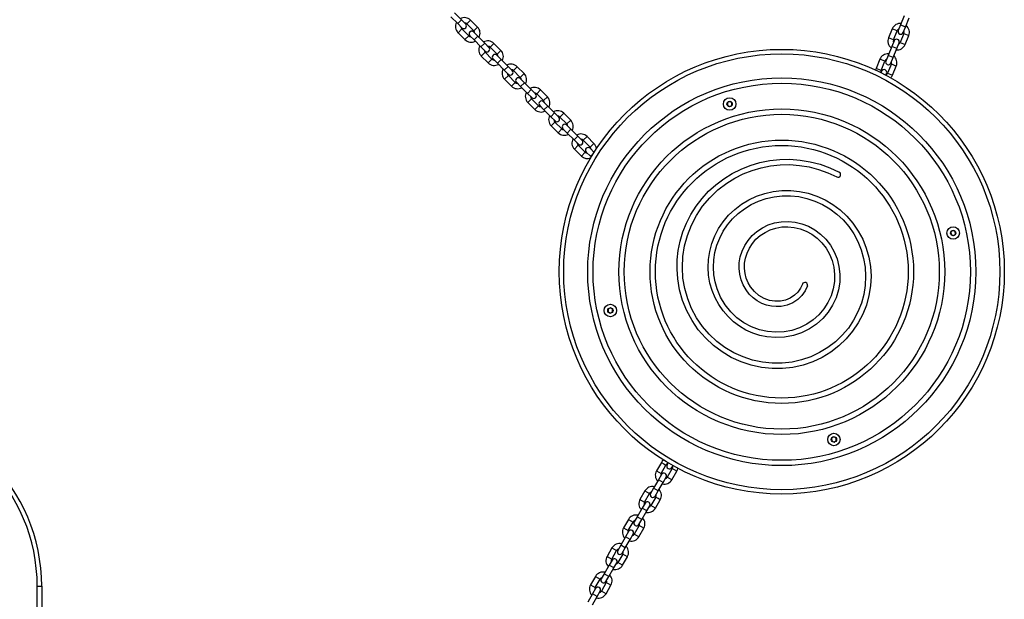
# Model space of a CAD drawing. Units: millimetres. Extents: x 2822 to 9856, y 862 to 8408.
# Drawn here: x 6765 to 7871, y 5126 to 5778 of the extents above; entities that cross this region are included whole.
import ezdxf

# ---------------------------------------------------------------- set-up
doc = ezdxf.new("R2010")
doc.units = ezdxf.units.MM
doc.header["$LTSCALE"] = 30

msp = doc.modelspace()

# ---------------------------------------------------------------- linework, layer by layer
at = {"color": 7, "linetype": 'Continuous', "lineweight": 25}
for p, q in [((7260.88, 5777.87), (7253.1, 5785.65)), ((7248.85, 5781.41), (7256.64, 5773.62)), ((7265.65, 5773.1), (7260.88, 5777.87)), ((7278.91, 5769.73), (7271.13, 5777.52)), ((7758.32, 5782.27), (7754.16, 5772.07)), ((7759.72, 5769.81), (7763.88, 5780)), ((7256.64, 5773.62), (7261.4, 5768.86)), ((7256.99, 5763.38), (7264.77, 5755.59)), ((7269.01, 5759.83), (7261.23, 5767.62)), ((7261.4, 5768.86), (7261.41, 5768.85)), ((7265.65, 5773.1), (7265.65, 5773.1)), ((7266.89, 5773.28), (7274.67, 5765.49)), ((7274.5, 5764.25), (7274.49, 5764.26)), ((7279.26, 5759.49), (7274.5, 5764.25)), ((7744.85, 5767.78), (7740.69, 5757.59)), ((7746.25, 5755.32), (7750.41, 5765.52)), ((7751.62, 5765.84), (7751.61, 5765.83)), ((7754.16, 5772.07), (7751.62, 5765.84)), ((7757.17, 5763.57), (7759.72, 5769.81)), ((7757.17, 5763.56), (7757.17, 5763.57)), ((7270.25, 5760.01), (7275.02, 5755.24)), ((7270.25, 5760.01), (7270.25, 5760.01)), ((7275.02, 5755.24), (7282.8, 5747.46)), ((7287.05, 5751.7), (7279.26, 5759.49)), ((7746.89, 5754.25), (7744.34, 5748.01)), ((7746.89, 5754.26), (7746.89, 5754.25)), ((7757.81, 5762.49), (7753.65, 5752.3)), ((7759.21, 5750.03), (7763.37, 5760.23)), ((7282.8, 5747.46), (7287.57, 5742.7)), ((7291.81, 5746.94), (7287.05, 5751.7)), ((7295.18, 5733.67), (7287.39, 5741.46)), ((7287.57, 5742.7), (7287.57, 5742.69)), ((7291.81, 5746.93), (7291.81, 5746.94)), ((7293.05, 5747.11), (7300.83, 5739.33)), ((7305.08, 5743.57), (7297.29, 5751.36)), ((7744.34, 5748.01), (7740.18, 5737.82)), ((7745.74, 5735.55), (7749.9, 5745.74)), ((7749.9, 5745.74), (7752.44, 5751.98)), ((7752.44, 5751.98), (7752.45, 5751.99)), ((7283.15, 5737.21), (7290.93, 5729.43)), ((7296.41, 5733.85), (7296.42, 5733.85)), ((7296.42, 5733.85), (7301.18, 5729.08)), ((7300.66, 5738.09), (7300.65, 5738.09)), ((7305.42, 5733.32), (7300.66, 5738.09)), ((7313.21, 5725.54), (7305.42, 5733.32)), ((7730.87, 5733.53), (7726.71, 5723.33)), ((7732.27, 5721.07), (7736.43, 5731.26)), ((7737.64, 5731.58), (7737.63, 5731.57)), ((7740.18, 5737.82), (7737.64, 5731.58)), ((7743.19, 5729.31), (7745.74, 5735.55)), ((7301.18, 5729.08), (7308.97, 5721.3)), ((7308.97, 5721.3), (7313.73, 5716.53)), ((7317.97, 5720.78), (7313.21, 5725.54)), ((7317.98, 5720.77), (7317.97, 5720.78)), ((7319.21, 5720.95), (7327, 5713.17)), ((7331.24, 5717.41), (7323.45, 5725.19)), ((7732.91, 5719.99), (7732.19, 5718.44)), ((7732.91, 5720), (7732.91, 5719.99)), ((7743.83, 5728.24), (7739.67, 5718.04)), ((7743.19, 5729.31), (7743.19, 5729.31)), ((7745.23, 5715.78), (7749.39, 5725.97)), ((7309.31, 5711.05), (7317.1, 5703.27)), ((7321.34, 5707.51), (7313.56, 5715.29)), ((7313.73, 5716.53), (7313.74, 5716.53)), ((7326.82, 5711.92), (7326.82, 5711.93)), ((7331.59, 5707.16), (7326.82, 5711.92)), ((7737.62, 5715.65), (7738.46, 5717.72)), ((7738.46, 5717.72), (7738.47, 5717.73)), ((7322.57, 5707.69), (7322.58, 5707.68)), ((7322.58, 5707.68), (7327.34, 5702.92)), ((7327.34, 5702.92), (7335.13, 5695.13)), ((7339.37, 5699.38), (7331.59, 5707.16)), ((7344.13, 5694.61), (7339.37, 5699.38)), ((7357.4, 5691.25), (7349.62, 5699.03)), ((7335.13, 5695.13), (7339.89, 5690.37)), ((7347.5, 5681.35), (7339.72, 5689.13)), ((7339.89, 5690.37), (7339.9, 5690.36)), ((7344.14, 5694.61), (7344.13, 5694.61)), ((7345.38, 5694.79), (7353.16, 5687)), ((7352.99, 5685.76), (7352.98, 5685.77)), ((7357.75, 5681), (7352.99, 5685.76)), ((7562.35, 5686.09), (7559.76, 5684.81)), ((7564.75, 5684.48), (7562.35, 5686.09)), ((7335.48, 5684.89), (7343.26, 5677.1)), ((7348.74, 5681.53), (7348.74, 5681.52)), ((7348.74, 5681.52), (7353.51, 5676.76)), ((7353.51, 5676.76), (7361.29, 5668.97)), ((7365.53, 5673.21), (7357.75, 5681)), ((7559.76, 5684.81), (7559.58, 5681.93)), ((7559.58, 5681.93), (7561.98, 5680.32)), ((7561.98, 5680.32), (7564.57, 5681.6)), ((7564.57, 5681.6), (7564.75, 5684.48)), ((7361.29, 5668.97), (7366.05, 5664.21)), ((7370.3, 5668.45), (7365.53, 5673.21)), ((7366.05, 5664.21), (7366.06, 5664.2)), ((7370.3, 5668.44), (7370.3, 5668.45)), ((7371.54, 5668.62), (7379.32, 5660.84)), ((7383.57, 5665.08), (7375.78, 5672.87)), ((7361.64, 5658.72), (7369.42, 5650.94)), ((7373.67, 5655.18), (7365.88, 5662.97)), ((7374.9, 5655.36), (7374.91, 5655.36)), ((7374.91, 5655.36), (7379.67, 5650.59)), ((7379.15, 5659.6), (7379.14, 5659.61)), ((7383.91, 5654.84), (7379.15, 5659.6)), ((7391.7, 5647.05), (7383.91, 5654.84)), ((7379.67, 5650.59), (7387.45, 5642.81)), ((7387.45, 5642.81), (7392.22, 5638.04)), ((7396.46, 5642.29), (7391.7, 5647.05)), ((7396.47, 5642.28), (7396.46, 5642.29)), ((7397.7, 5642.46), (7405.49, 5634.68)), ((7409.73, 5638.92), (7401.94, 5646.7)), ((7387.8, 5632.56), (7395.59, 5624.78)), ((7399.83, 5629.02), (7392.04, 5636.8)), ((7392.22, 5638.04), (7392.22, 5638.04)), ((7409.84, 5628.91), (7405.31, 5633.44)), ((7405.31, 5633.44), (7405.31, 5633.44)), ((7401.06, 5629.2), (7401.07, 5629.19)), ((7401.07, 5629.19), (7405.83, 5624.43)), ((7405.83, 5624.43), (7406.6, 5623.67)), ((7813.13, 5541.09), (7810.72, 5539.48)), ((7810.72, 5539.48), (7810.91, 5536.6)), ((7810.91, 5536.6), (7813.5, 5535.32)), ((7815.71, 5539.81), (7813.13, 5541.09)), ((7813.5, 5535.32), (7815.9, 5536.93)), ((7815.9, 5536.93), (7815.71, 5539.81)), ((7573.63, 5492.37), (7573.62, 5492.71)), ((7428.32, 5453.99), (7425.75, 5452.69)), ((7430.74, 5452.41), (7428.32, 5453.99)), ((7425.75, 5452.69), (7425.59, 5449.81)), ((7425.59, 5449.81), (7428.01, 5448.23)), ((7428.01, 5448.23), (7430.58, 5449.53)), ((7430.58, 5449.53), (7430.74, 5452.41)), ((7679.15, 5308.99), (7676.74, 5307.41)), ((7676.74, 5307.41), (7676.9, 5304.53)), ((7676.9, 5304.53), (7679.47, 5303.23)), ((7681.73, 5307.69), (7679.15, 5308.99)), ((7679.47, 5303.23), (7681.89, 5304.81)), ((7681.89, 5304.81), (7681.73, 5307.69)), ((7485.46, 5280.34), (7479.95, 5270.81)), ((7485.15, 5267.81), (7490.65, 5277.34)), ((7491.9, 5277.49), (7491.89, 5277.49)), ((7493.15, 5279.67), (7491.9, 5277.49)), ((7497.09, 5274.49), (7498.35, 5276.67)), ((7485.64, 5266.65), (7482.27, 5260.82)), ((7485.64, 5266.66), (7485.64, 5266.65)), ((7497.58, 5273.34), (7492.08, 5263.81)), ((7497.09, 5274.49), (7497.09, 5274.49)), ((7497.27, 5260.81), (7502.78, 5270.34)), ((7482.27, 5260.82), (7476.76, 5251.29)), ((7481.96, 5248.29), (7487.46, 5257.82)), ((7487.46, 5257.82), (7490.83, 5263.65)), ((7490.83, 5263.65), (7490.84, 5263.66)), ((7466.96, 5248.3), (7461.45, 5238.76)), ((7466.65, 5235.76), (7472.15, 5245.3)), ((7473.4, 5245.45), (7473.39, 5245.44)), ((7476.76, 5251.29), (7473.4, 5245.45)), ((7478.59, 5242.45), (7481.96, 5248.29)), ((7467.14, 5234.61), (7463.77, 5228.78)), ((7467.14, 5234.62), (7467.14, 5234.61)), ((7479.08, 5241.3), (7473.58, 5231.76)), ((7478.59, 5242.44), (7478.59, 5242.45)), ((7478.77, 5228.76), (7484.28, 5238.3)), ((7463.77, 5228.78), (7458.26, 5219.24)), ((7463.46, 5216.24), (7468.96, 5225.78)), ((7468.96, 5225.78), (7472.33, 5231.61)), ((7472.33, 5231.61), (7472.34, 5231.62)), ((7448.46, 5216.26), (7442.95, 5206.72)), ((7448.15, 5203.72), (7453.65, 5213.26)), ((7454.9, 5213.41), (7454.89, 5213.4)), ((7458.26, 5219.24), (7454.9, 5213.41)), ((7460.09, 5210.41), (7463.46, 5216.24)), ((7460.09, 5210.4), (7460.09, 5210.41)), ((7448.64, 5202.57), (7445.27, 5196.73)), ((7448.64, 5202.58), (7448.64, 5202.57)), ((7450.46, 5193.73), (7453.83, 5199.57)), ((7453.83, 5199.57), (7453.84, 5199.58)), ((7460.58, 5209.26), (7455.08, 5199.72)), ((7460.27, 5196.72), (7465.78, 5206.26)), ((7445.27, 5196.73), (7439.76, 5187.2)), ((7444.96, 5184.2), (7450.46, 5193.73)), ((7429.96, 5184.21), (7424.45, 5174.68)), ((7429.65, 5171.68), (7435.15, 5181.21)), ((7436.4, 5181.37), (7436.39, 5181.36)), ((7439.76, 5187.2), (7436.4, 5181.37)), ((7442.08, 5177.21), (7436.58, 5167.68)), ((7441.59, 5178.37), (7444.96, 5184.2)), ((7441.59, 5178.36), (7441.59, 5178.37)), ((7430.14, 5170.52), (7426.77, 5164.69)), ((7430.14, 5170.53), (7430.14, 5170.52)), ((7431.96, 5161.69), (7435.33, 5167.52)), ((7435.33, 5167.52), (7435.34, 5167.53)), ((7441.77, 5164.68), (7447.28, 5174.21)), ((7421.26, 5155.16), (7417.9, 5149.32)), ((7426.77, 5164.69), (7421.26, 5155.16)), ((7426.46, 5152.16), (7431.96, 5161.69)), ((7411.46, 5152.17), (7405.95, 5142.64)), ((7411.15, 5139.64), (7416.65, 5149.17)), ((7417.9, 5149.32), (7417.89, 5149.31)), ((7423.58, 5145.17), (7418.08, 5135.64)), ((7423.09, 5146.32), (7426.46, 5152.16)), ((7423.09, 5146.31), (7423.09, 5146.32)), ((6784.27, 4641.06), (6784.27, 5141.06)), ((6784.27, 5141.06), (6789.27, 5141.06)), ((6789.27, 5141.06), (6789.27, 4641.06)), ((7408.27, 5132.65), (7402.76, 5123.11)), ((7411.64, 5138.48), (7408.27, 5132.65)), ((7411.64, 5138.49), (7411.64, 5138.48)), ((7413.46, 5129.65), (7416.83, 5135.48)), ((7416.83, 5135.48), (7416.84, 5135.49)), ((7423.27, 5132.64), (7428.78, 5142.17)), ((7407.96, 5120.11), (7413.46, 5129.65))]:
    msp.add_line(p, q, dxfattribs=at)
at = {"color": 8, "linetype": 'Continuous', "lineweight": 25}
for p, q in [((7256.64, 5773.62), (7260.88, 5777.87)), ((7266.89, 5773.28), (7271.13, 5777.52)), ((7261.23, 5767.62), (7256.99, 5763.38)), ((7274.67, 5765.49), (7278.91, 5769.73)), ((7750.41, 5765.52), (7744.85, 5767.78)), ((7759.72, 5769.81), (7754.16, 5772.07)), ((7269.01, 5759.83), (7264.77, 5755.59)), ((7275.02, 5755.24), (7279.26, 5759.49)), ((7746.25, 5755.32), (7740.69, 5757.59)), ((7753.65, 5752.3), (7759.21, 5750.03)), ((7757.81, 5762.49), (7763.37, 5760.23)), ((7282.8, 5747.46), (7287.05, 5751.7)), ((7287.39, 5741.46), (7283.15, 5737.21)), ((7293.05, 5747.11), (7297.29, 5751.36)), ((7300.83, 5739.33), (7305.08, 5743.57)), ((7749.9, 5745.74), (7744.34, 5748.01)), ((7295.18, 5733.67), (7290.93, 5729.43)), ((7301.18, 5729.08), (7305.42, 5733.32)), ((7736.43, 5731.26), (7730.87, 5733.53)), ((7745.74, 5735.55), (7740.18, 5737.82)), ((7308.97, 5721.3), (7313.21, 5725.54)), ((7319.21, 5720.95), (7323.45, 5725.19)), ((7732.27, 5721.07), (7726.71, 5723.33)), ((7743.83, 5728.24), (7749.39, 5725.97)), ((7313.56, 5715.29), (7309.31, 5711.05)), ((7327, 5713.17), (7331.24, 5717.41)), ((7739.67, 5718.04), (7745.23, 5715.78)), ((7321.34, 5707.51), (7317.1, 5703.27)), ((7327.34, 5702.92), (7331.59, 5707.16)), ((7335.13, 5695.13), (7339.37, 5699.38)), ((7345.38, 5694.79), (7349.62, 5699.03)), ((7339.72, 5689.13), (7335.48, 5684.89)), ((7353.16, 5687), (7357.4, 5691.25)), ((7347.5, 5681.35), (7343.26, 5677.1)), ((7353.51, 5676.76), (7357.75, 5681)), ((7361.29, 5668.97), (7365.53, 5673.21)), ((7371.54, 5668.62), (7375.78, 5672.87)), ((7379.32, 5660.84), (7383.57, 5665.08)), ((7365.88, 5662.97), (7361.64, 5658.72)), ((7373.67, 5655.18), (7369.42, 5650.94)), ((7379.67, 5650.59), (7383.91, 5654.84)), ((7387.45, 5642.81), (7391.7, 5647.05)), ((7397.7, 5642.46), (7401.94, 5646.7)), ((7392.04, 5636.8), (7387.8, 5632.56)), ((7405.49, 5634.68), (7409.73, 5638.92)), ((7399.83, 5629.02), (7395.59, 5624.78)), ((7405.83, 5624.43), (7409.04, 5627.64)), ((7485.46, 5280.34), (7488.05, 5278.84)), ((7488.05, 5278.84), (7490.65, 5277.34)), ((7479.95, 5270.81), (7482.55, 5269.31)), ((7482.55, 5269.31), (7485.15, 5267.81)), ((7500.18, 5271.84), (7497.58, 5273.34)), ((7502.78, 5270.34), (7500.18, 5271.84)), ((7487.46, 5257.82), (7482.27, 5260.82)), ((7494.67, 5262.31), (7492.08, 5263.81)), ((7497.27, 5260.81), (7494.67, 5262.31)), ((7466.96, 5248.3), (7469.55, 5246.8)), ((7469.55, 5246.8), (7472.15, 5245.3)), ((7481.96, 5248.29), (7476.76, 5251.29)), ((7461.45, 5238.76), (7464.05, 5237.26)), ((7464.05, 5237.26), (7466.65, 5235.76)), ((7481.68, 5239.8), (7479.08, 5241.3)), ((7484.28, 5238.3), (7481.68, 5239.8)), ((7468.96, 5225.78), (7463.77, 5228.78)), ((7476.17, 5230.26), (7473.58, 5231.76)), ((7478.77, 5228.76), (7476.17, 5230.26)), ((7448.46, 5216.26), (7451.05, 5214.76)), ((7451.05, 5214.76), (7453.65, 5213.26)), ((7463.46, 5216.24), (7458.26, 5219.24)), ((7442.95, 5206.72), (7445.55, 5205.22)), ((7445.55, 5205.22), (7448.15, 5203.72)), ((7457.67, 5198.22), (7455.08, 5199.72)), ((7463.18, 5207.76), (7460.58, 5209.26)), ((7465.78, 5206.26), (7463.18, 5207.76)), ((7450.46, 5193.73), (7445.27, 5196.73)), ((7460.27, 5196.72), (7457.67, 5198.22)), ((7429.96, 5184.21), (7432.55, 5182.71)), ((7432.55, 5182.71), (7435.15, 5181.21)), ((7444.96, 5184.2), (7439.76, 5187.2)), ((7444.68, 5175.71), (7442.08, 5177.21)), ((7424.45, 5174.68), (7427.05, 5173.18)), ((7427.05, 5173.18), (7429.65, 5171.68)), ((7439.17, 5166.18), (7436.58, 5167.68)), ((7441.77, 5164.68), (7439.17, 5166.18)), ((7447.28, 5174.21), (7444.68, 5175.71)), ((7426.46, 5152.16), (7421.26, 5155.16)), ((7431.96, 5161.69), (7426.77, 5164.69)), ((7411.46, 5152.17), (7414.05, 5150.67)), ((7414.05, 5150.67), (7416.65, 5149.17)), ((7426.18, 5143.67), (7423.58, 5145.17)), ((7405.95, 5142.64), (7408.55, 5141.14)), ((7413.46, 5129.65), (7408.27, 5132.65)), ((7408.55, 5141.14), (7411.15, 5139.64)), ((7420.67, 5134.14), (7418.08, 5135.64)), ((7423.27, 5132.64), (7420.67, 5134.14)), ((7428.78, 5142.17), (7426.18, 5143.67))]:
    msp.add_line(p, q, dxfattribs=at)
at = {"color": 7, "linetype": 'Continuous', "lineweight": 25, "flags": 128}
for points in [[(7726.71, 5723.33), (7726.18, 5721.55), (7726.14, 5721.35)], [(7649.55, 5478.66), (7646.97, 5473.1), (7643.31, 5467.96), (7638.65, 5463.46), (7633.08, 5459.81), (7626.78, 5457.16), (7619.92, 5455.68), (7614.55, 5455.41), (7609.09, 5455.88), (7603.65, 5457.12), (7598.34, 5459.14), (7593.27, 5461.91), (7588.54, 5465.41), (7584.27, 5469.59), (7580.55, 5474.4), (7577.47, 5479.76), (7575.12, 5485.58), (7573.56, 5491.77), (7572.85, 5498.22), (7573.03, 5504.8), (7574.13, 5511.39), (7576.14, 5517.87), (7579.06, 5524.1), (7582.86, 5529.96), (7587.49, 5535.33), (7592.88, 5540.08), (7598.95, 5544.11), (7605.6, 5547.32), (7612.73, 5549.62), (7620.2, 5550.95), (7627.88, 5551.26), (7635.63, 5550.5), (7643.31, 5548.68), (7650.76, 5545.8), (7657.85, 5541.88), (7664.41, 5536.97), (7670.32, 5531.15), (7675.44, 5524.5), (7679.66, 5517.13), (7682.89, 5509.16), (7685.02, 5500.73), (7686.01, 5491.99), (7685.79, 5483.09), (7684.36, 5474.2), (7681.7, 5465.5), (7677.85, 5457.14), (7672.84, 5449.3), (7666.76, 5442.13), (7659.68, 5435.78), (7651.72, 5430.4), (7643.02, 5426.1), (7633.72, 5422.98), (7623.98, 5421.13), (7613.99, 5420.62), (7603.91, 5421.47), (7595.92, 5423.14), (7588.09, 5425.69), (7580.53, 5429.1), (7573.33, 5433.34), (7566.58, 5438.38), (7560.36, 5444.16), (7554.77, 5450.63), (7549.87, 5457.72), (7545.74, 5465.36), (7542.44, 5473.46), (7540.02, 5481.93), (7538.51, 5490.68), (7537.96, 5499.6), (7538.39, 5508.6), (7539.79, 5517.56), (7542.17, 5526.38), (7545.52, 5534.95), (7549.81, 5543.16), (7554.99, 5550.92), (7561.03, 5558.12), (7567.86, 5564.67), (7575.41, 5570.48), (7583.59, 5575.47), (7592.33, 5579.57), (7601.52, 5582.73), (7611.06, 5584.88), (7620.85, 5586), (7630.76, 5586.06), (7640.69, 5585.03), (7650.51, 5582.92), (7660.1, 5579.75), (7669.35, 5575.52), (7678.15, 5570.29), (7686.38, 5564.1), (7693.95, 5557.01), (7700.74, 5549.09), (7706.67, 5540.43), (7711.66, 5531.12), (7715.64, 5521.27), (7718.55, 5510.98), (7720.34, 5500.38), (7720.98, 5489.58), (7720.44, 5478.7), (7718.72, 5467.89), (7715.83, 5457.26), (7711.77, 5446.95), (7706.6, 5437.08), (7700.35, 5427.77), (7693.09, 5419.15), (7684.9, 5411.31), (7675.85, 5404.37), (7666.06, 5398.41), (7655.61, 5393.51), (7644.64, 5389.76), (7633.26, 5387.19), (7621.61, 5385.87), (7609.82, 5385.81), (7598.02, 5387.03), (7586.37, 5389.54), (7574.99, 5393.31), (7564.02, 5398.31), (7553.61, 5404.5), (7543.87, 5411.83), (7534.94, 5420.2), (7526.92, 5429.54), (7519.92, 5439.75), (7514.03, 5450.7), (7509.33, 5462.3), (7505.9, 5474.39), (7503.78, 5486.85), (7503.06, 5497.4), (7503.28, 5508.03), (7504.46, 5518.63), (7506.61, 5529.13), (7509.71, 5539.43), (7513.73, 5549.46), (7518.67, 5559.13), (7524.48, 5568.34), (7531.12, 5577.04), (7538.55, 5585.13), (7546.71, 5592.55), (7555.55, 5599.23), (7564.98, 5605.12), (7574.95, 5610.15), (7585.38, 5614.28), (7596.17, 5617.46), (7607.26, 5619.67), (7618.54, 5620.88), (7629.93, 5621.07), (7641.33, 5620.22), (7652.66, 5618.35), (7663.82, 5615.45), (7674.71, 5611.55), (7685.25, 5606.66)], [(7643.89, 5480.66), (7641.78, 5476.11), (7638.77, 5471.87), (7634.9, 5468.15), (7630.26, 5465.1), (7624.98, 5462.89), (7619.2, 5461.64), (7613.11, 5461.47), (7606.92, 5462.44), (7600.85, 5464.59), (7595.11, 5467.9), (7589.93, 5472.31), (7585.54, 5477.74), (7582.87, 5482.38), (7580.82, 5487.45), (7579.47, 5492.84), (7578.85, 5498.46), (7579.01, 5504.22), (7579.97, 5510), (7581.74, 5515.7), (7584.31, 5521.19), (7587.66, 5526.36), (7591.75, 5531.11), (7596.53, 5535.32), (7601.92, 5538.89), (7607.83, 5541.75), (7614.18, 5543.8), (7620.85, 5544.99), (7627.71, 5545.26), (7634.65, 5544.59), (7641.53, 5542.95), (7648.22, 5540.36), (7654.59, 5536.84), (7660.5, 5532.42), (7665.82, 5527.18), (7670.45, 5521.17), (7674.27, 5514.51), (7677.18, 5507.3), (7679.12, 5499.65), (7680.01, 5491.72), (7679.82, 5483.64), (7678.51, 5475.56), (7676.1, 5467.63), (7672.58, 5460.02), (7668.02, 5452.86), (7662.46, 5446.31), (7655.99, 5440.51), (7648.7, 5435.58), (7640.73, 5431.64), (7632.2, 5428.79), (7623.27, 5427.09), (7614.08, 5426.62), (7604.82, 5427.4), (7595.65, 5429.45), (7586.74, 5432.76), (7578.28, 5437.29), (7570.42, 5442.98), (7563.34, 5449.76), (7557.17, 5457.51), (7552.05, 5466.11), (7548.11, 5475.42), (7545.87, 5483.27), (7544.47, 5491.37), (7543.96, 5499.65), (7544.36, 5507.99), (7545.66, 5516.31), (7547.87, 5524.5), (7550.98, 5532.47), (7554.97, 5540.1), (7559.79, 5547.32), (7565.41, 5554.02), (7571.77, 5560.12), (7578.8, 5565.53), (7586.43, 5570.18), (7594.58, 5574.01), (7603.16, 5576.96), (7612.07, 5578.97), (7621.21, 5580.01), (7630.47, 5580.06), (7639.75, 5579.1), (7648.93, 5577.13), (7657.91, 5574.16), (7666.57, 5570.21), (7674.81, 5565.31), (7682.52, 5559.5), (7689.61, 5552.86), (7695.98, 5545.43), (7701.55, 5537.31), (7706.23, 5528.58), (7709.97, 5519.33), (7712.7, 5509.67), (7714.38, 5499.7), (7714.98, 5489.55), (7714.47, 5479.32), (7712.85, 5469.15), (7710.13, 5459.15), (7706.31, 5449.45), (7701.44, 5440.15), (7695.56, 5431.38), (7688.72, 5423.25), (7680.99, 5415.86), (7672.46, 5409.32), (7663.22, 5403.69), (7653.36, 5399.08), (7643.01, 5395.53), (7632.26, 5393.11), (7621.25, 5391.86), (7610.11, 5391.8), (7598.96, 5392.96), (7587.94, 5395.33), (7577.18, 5398.89), (7566.81, 5403.63), (7556.95, 5409.49), (7547.73, 5416.42), (7539.27, 5424.35), (7531.67, 5433.2), (7525.04, 5442.87), (7519.46, 5453.25), (7515.01, 5464.24), (7511.75, 5475.71), (7509.75, 5487.53), (7509.02, 5499.56), (7509.61, 5511.66), (7511.51, 5523.69), (7514.71, 5535.51), (7519.19, 5546.98), (7524.92, 5557.95), (7531.84, 5568.29), (7539.87, 5577.87), (7548.94, 5586.58), (7558.95, 5594.29), (7567.93, 5599.89), (7577.41, 5604.67), (7587.33, 5608.6), (7597.61, 5611.63), (7608.16, 5613.74), (7618.91, 5614.89), (7629.76, 5615.07), (7640.62, 5614.26), (7651.42, 5612.48), (7662.05, 5609.72), (7672.43, 5605.99), (7682.48, 5601.33)], [(7487.7, 5282.99), (7486.54, 5281.86), (7485.46, 5280.34)], [(7502.78, 5270.34), (7503.55, 5272.04), (7503.95, 5273.61)]]:
    msp.add_lwpolyline(points, dxfattribs=at)
at = {"color": 7, "linetype": 'Continuous', "lineweight": 25}
for centre, radius in [((7620.74, 5494.66), 250), ((7620.74, 5494.66), 245), ((7620.74, 5494.66), 218), ((7620.74, 5494.66), 212), ((7562.17, 5683.21), 7), ((7562.17, 5683.21), 3), ((7620.74, 5494.66), 183), ((7620.74, 5494.66), 177), ((7620.74, 5494.66), 148), ((7620.74, 5494.66), 142), ((7813.31, 5538.21), 7), ((7813.31, 5538.21), 3), ((7428.17, 5451.11), 7), ((7428.17, 5451.11), 3), ((7679.31, 5306.11), 7), ((7679.31, 5306.11), 3)]:
    msp.add_circle(centre, radius, dxfattribs=at)
for centre, radius, start, end in [((7263.87, 5770.26), 9.74, 151.34192, 225), ((7264.24, 5770.63), 9.74, 45, 118.65808), ((7264.24, 5770.63), 3.74, 45, 87.88903), ((7263.87, 5770.26), 3.74, 182.11097, 225), ((7263.53, 5770.97), 3, 225, 45), ((7272.37, 5762.14), 3, 44.99997, 225.00003), ((7272.03, 5762.85), 3.74, 2.11097, 45), ((7272.03, 5762.85), 9.74, 331.34192, 45), ((7753.87, 5764.1), 9.74, 84.14192, 157.8), ((7753.87, 5764.1), 3.74, 114.91097, 157.8), ((7754.39, 5764.7), 3, 157.8, 337.8), ((7754.35, 5763.91), 3.74, 337.8, 20.68903), ((7754.35, 5763.91), 9.74, 337.8, 51.45808), ((7271.66, 5762.48), 9.74, 225, 298.65808), ((7271.66, 5762.48), 3.74, 225, 267.88903), ((7290.4, 5744.47), 9.74, 45, 118.65808), ((7749.71, 5753.91), 9.74, 157.8, 231.45808), ((7749.71, 5753.91), 3.74, 157.8, 200.68903), ((7749.67, 5753.12), 3, 337.80005, 157.79995), ((7750.19, 5753.71), 3.74, 294.91097, 337.8), ((7290.04, 5744.1), 9.74, 151.34192, 225), ((7290.04, 5744.1), 3.74, 182.11097, 225), ((7289.69, 5744.81), 3, 225.00003, 44.99997), ((7290.4, 5744.47), 3.74, 45, 87.88903), ((7298.19, 5736.68), 9.74, 331.34192, 45), ((7750.19, 5753.71), 9.74, 264.14192, 337.8), ((7297.82, 5736.32), 3.74, 225, 267.88903), ((7298.53, 5735.97), 3, 45, 225), ((7298.19, 5736.68), 3.74, 2.11097, 45), ((7739.89, 5729.85), 9.74, 84.14192, 157.8), ((7739.89, 5729.85), 3.74, 114.91097, 157.8), ((7740.41, 5730.44), 3, 157.8, 337.8), ((7740.37, 5729.65), 3.74, 337.8, 20.68903), ((7740.37, 5729.65), 9.74, 337.8, 51.45808), ((7297.82, 5736.32), 9.74, 225, 298.65808), ((7316.2, 5717.94), 9.74, 151.34192, 225), ((7316.57, 5718.31), 9.74, 45, 118.65808), ((7315.86, 5718.65), 3, 225.00003, 44.99997), ((7316.57, 5718.31), 3.74, 45, 87.88903), ((7735.73, 5719.65), 3.74, 157.8, 198.93372), ((7735.69, 5718.87), 3, 337.8, 157.8), ((7316.2, 5717.94), 3.74, 182.11097, 225), ((7324.7, 5709.81), 3, 45, 225), ((7324.35, 5710.52), 3.74, 2.11097, 45), ((7324.35, 5710.52), 9.74, 331.34192, 45), ((7736.07, 5719.06), 3.74, 294.38458, 344.22641), ((7736.21, 5719.46), 9.74, 315.52095, 337.8), ((7323.99, 5710.15), 9.74, 225, 298.65808), ((7323.99, 5710.15), 3.74, 225, 267.88903), ((7342.73, 5692.14), 9.74, 45, 118.65808), ((7342.36, 5691.78), 9.74, 151.34192, 225), ((7342.36, 5691.78), 3.74, 182.11097, 225), ((7342.02, 5692.49), 3, 225, 45), ((7342.73, 5692.14), 3.74, 45, 87.88903), ((7350.86, 5683.65), 3, 45, 225), ((7350.51, 5684.36), 3.74, 2.11097, 45), ((7350.51, 5684.36), 9.74, 331.34192, 45), ((7350.15, 5683.99), 9.74, 225, 298.65808), ((7350.15, 5683.99), 3.74, 225, 267.88903), ((7368.89, 5665.98), 9.74, 45, 118.65808), ((7368.53, 5665.61), 9.74, 151.34192, 225), ((7368.53, 5665.61), 3.74, 182.11097, 225), ((7368.18, 5666.32), 3, 225, 45), ((7368.89, 5665.98), 3.74, 45, 87.88903), ((7376.68, 5658.19), 9.74, 331.34192, 45), ((7376.31, 5657.83), 3.74, 225, 267.88903), ((7377.02, 5657.48), 3, 45, 225), ((7376.68, 5658.19), 3.74, 2.11097, 45), ((7376.31, 5657.83), 9.74, 225, 298.65808), ((7394.69, 5639.45), 9.74, 151.34192, 225), ((7395.06, 5639.82), 9.74, 45, 118.65808), ((7394.35, 5640.16), 3, 225, 45), ((7395.06, 5639.82), 3.74, 45, 87.88903), ((7394.69, 5639.45), 3.74, 182.11097, 225), ((7403.18, 5631.32), 3, 45, 225), ((7402.84, 5632.03), 3.74, 2.11097, 45), ((7402.84, 5632.03), 9.74, 5.92616, 45), ((7402.47, 5631.66), 9.74, 225, 290.80387), ((7402.47, 5631.66), 3.74, 225, 267.88903), ((7683.86, 5603.99), 3, 242.52641, 62.52634), ((7646.72, 5479.66), 3, 340.51895, 160.5189), ((6589.27, 5141.06), 200, 0, 90), ((6589.27, 5141.06), 195, 0, 90), ((7494.17, 5276.07), 3.74, 105.82026, 160.10631), ((7494.49, 5275.99), 3, 150, 330), ((7494.72, 5275.75), 3.74, 319.89369, 14.17974), ((7488.39, 5265.94), 9.74, 150, 223.65808), ((7488.39, 5265.94), 3.74, 150, 192.88903), ((7488.24, 5265.16), 3, 330, 150), ((7488.84, 5265.68), 9.74, 256.34192, 330), ((7488.84, 5265.68), 3.74, 287.11097, 330), ((7475.39, 5243.43), 9.74, 76.34192, 150), ((7475.39, 5243.43), 3.74, 107.11097, 150), ((7475.99, 5243.94), 3, 149.99997, 330.00003), ((7475.84, 5243.17), 3.74, 330, 12.88903), ((7475.84, 5243.17), 9.74, 330, 43.65808), ((7469.89, 5233.89), 9.74, 150, 223.65808), ((7469.89, 5233.89), 3.74, 150, 192.88903), ((7469.74, 5233.12), 3, 329.99997, 150.00003), ((7456.89, 5211.38), 9.74, 76.34192, 150), ((7470.34, 5233.63), 9.74, 256.34192, 330), ((7470.34, 5233.63), 3.74, 287.11097, 330), ((7456.89, 5211.38), 3.74, 107.11097, 150), ((7457.49, 5211.9), 3, 150, 330), ((7457.34, 5211.13), 3.74, 330, 12.88903), ((7457.34, 5211.13), 9.74, 330, 43.65808), ((7451.39, 5201.85), 9.74, 150, 223.65808), ((7451.39, 5201.85), 3.74, 150, 192.88903), ((7451.24, 5201.08), 3, 330, 150), ((7451.84, 5201.59), 3.74, 287.11097, 330), ((7438.39, 5179.34), 9.74, 76.34192, 150), ((7451.84, 5201.59), 9.74, 256.34192, 330), ((7438.39, 5179.34), 3.74, 107.11097, 150), ((7438.99, 5179.86), 3, 150, 330), ((7438.84, 5179.08), 3.74, 330, 12.88903), ((7438.84, 5179.08), 9.74, 330, 43.65808), ((7432.89, 5169.81), 9.74, 150, 223.65808), ((7432.89, 5169.81), 3.74, 150, 192.88903), ((7432.74, 5169.03), 3, 329.99996, 150.00004), ((7433.34, 5169.55), 3.74, 287.11097, 330), ((7419.89, 5147.3), 9.74, 76.34192, 150), ((7433.34, 5169.55), 9.74, 256.34192, 330), ((7419.89, 5147.3), 3.74, 107.11097, 150), ((7420.49, 5147.81), 3, 149.99996, 330.00004), ((7420.34, 5147.04), 3.74, 330, 12.88903), ((7420.34, 5147.04), 9.74, 330, 43.65808), ((7414.39, 5137.76), 9.74, 150, 223.65808), ((7414.39, 5137.76), 3.74, 150, 192.88903), ((7414.24, 5136.99), 3, 330, 150), ((7414.84, 5137.51), 9.74, 256.34192, 330), ((7414.84, 5137.51), 3.74, 287.11097, 330)]:
    msp.add_arc(centre, radius, start, end, dxfattribs=at)
at = {"color": 8, "linetype": 'Continuous', "lineweight": 25}
for centre, start, end in [((7263.52, 5770.98), 225.02767, 44.97233), ((7272.38, 5762.13), 45.02767, 224.97233), ((7754.4, 5764.71), 157.82401, 337.77599), ((7749.67, 5753.11), 337.82767, 157.77233), ((7289.69, 5744.82), 225.02767, 44.97233), ((7298.54, 5735.97), 45.02767, 224.97233), ((7740.42, 5730.45), 157.82401, 337.77599), ((7315.85, 5718.66), 225.02767, 44.97233), ((7735.69, 5718.86), 337.82767, 157.77233), ((7324.7, 5709.8), 45.02767, 224.97233), ((7342.01, 5692.49), 225.02767, 44.97233), ((7350.87, 5683.64), 45.02401, 224.97599), ((7368.18, 5666.33), 225.02767, 44.97233), ((7377.03, 5657.48), 45.02401, 224.97599), ((7394.34, 5640.17), 225.02767, 44.97233), ((7403.19, 5631.31), 45.02401, 224.97599), ((7494.49, 5276), 150.02401, 329.97599), ((7488.23, 5265.15), 330.02767, 149.97233), ((7475.99, 5243.95), 150.02401, 329.97599), ((7469.73, 5233.11), 330.02767, 149.97233), ((7457.49, 5211.91), 150.02401, 329.97599), ((7451.23, 5201.07), 330.02767, 149.97233), ((7438.99, 5179.87), 150.02401, 329.97599), ((7432.73, 5169.02), 330.02767, 149.97233), ((7420.49, 5147.82), 150.02401, 329.97599), ((7414.23, 5136.98), 330.02767, 149.97233)]:
    msp.add_arc(centre, 3, start, end, dxfattribs=at)

doc.saveas('drawing.dxf')
